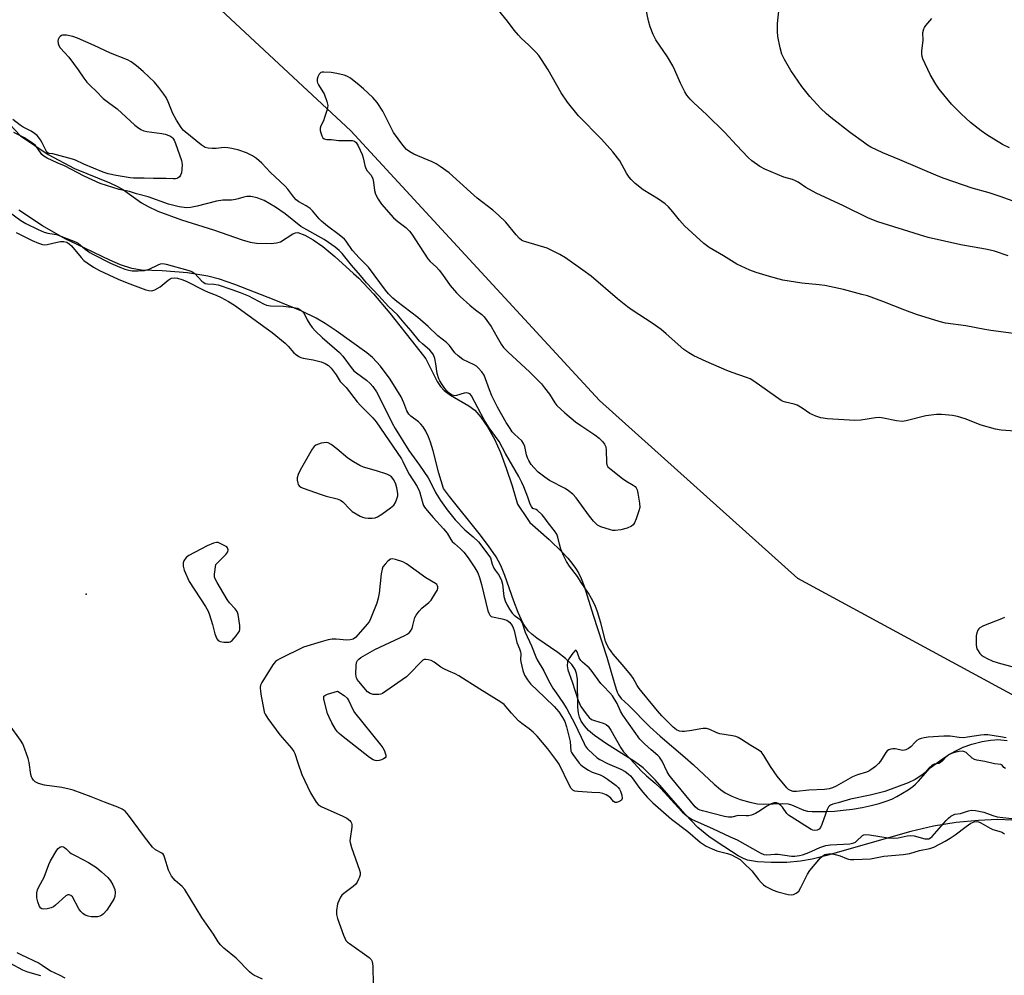
# Model space of a CAD drawing. Units: inches. Extents: x 1159771 to 1165771, y 545460 to 549460.
# Drawn here: x 1163386 to 1163731, y 547796 to 548131 of the extents above; entities that cross this region are included whole.
import ezdxf

# ---------------------------------------------------------------- set-up
doc = ezdxf.new("R2010")
doc.units = ezdxf.units.IN
doc.header["$MEASUREMENT"] = 0
for name, color, linetype in [('ELEV-Spot Elevation', 7, 'Continuous'), ('HYDRO-Stream Poly Centerlines', 142, 'Continuous'), ('HYDRO-Water Body', 4, 'Continuous'), ('NTRL-Pasture Land', 2, 'Continuous'), ('Undefined', 1, 'Continuous')]:
    doc.layers.add(name, color=color, linetype=linetype)

msp = doc.modelspace()

# ---------------------------------------------------------------- linework, layer by layer
at = {"layer": 'ELEV-Spot Elevation'}
msp.add_point((1163409.54, 547929.59, 209.1), dxfattribs=at)
at = {"layer": 'HYDRO-Stream Poly Centerlines'}
for points in [[(1163379.35, 548097.79), (1163386.55, 548090.14), (1163396.24, 548083.64), (1163405.5, 548078.65), (1163417.91, 548073.67), (1163420.6, 548072.41), (1163422.64, 548071.25), (1163428.98, 548066.63), (1163431.27, 548065.37), (1163434.74, 548063.8), (1163443.01, 548060.71), (1163454.22, 548057.23), (1163464.23, 548053.71), (1163467.03, 548052.96), (1163469.27, 548052.61), (1163474.39, 548052.48), (1163476.31, 548052.69), (1163477.65, 548053.06), (1163481.97, 548055.79), (1163482.91, 548056.17), (1163483.76, 548056.26), (1163486.22, 548055.42), (1163489.07, 548053.74), (1163492.43, 548051.34), (1163496.65, 548047.85), (1163503.21, 548041.99), (1163505.15, 548040.28), (1163510.24, 548034.85), (1163515.91, 548028.09), (1163525.21, 548016.39), (1163528.61, 548012.05), (1163532.58, 548004.15), (1163533.72, 548002.34), (1163534.94, 548000.96), (1163537.22, 547999.37), (1163543.65, 547995.6), (1163545.76, 547994.03), (1163547.85, 547991.68), (1163550.13, 547988.3), (1163552.57, 547983.89), (1163554.69, 547979.24), (1163556.74, 547973.73), (1163558.8, 547967.57), (1163560.7, 547961.18), (1163564.31, 547955.83), (1163565.04, 547954.79), (1163571.81, 547948.74), (1163576.3, 547944.39), (1163578.26, 547942.28), (1163579.75, 547940.51), (1163581.03, 547938.79), (1163582.08, 547937.12), (1163583.01, 547935.17), (1163584.04, 547932.46), (1163587.22, 547922.26), (1163591.93, 547907.61), (1163594.34, 547899.49), (1163595.23, 547896.36), (1163595.69, 547895.1), (1163596.07, 547894.35), (1163597.04, 547893.13), (1163599.53, 547890.74), (1163606.99, 547883.17), (1163610.6, 547879.91), (1163619.38, 547872.48), (1163622.35, 547869.86), (1163629.54, 547863.12), (1163631.74, 547861.29), (1163633.46, 547860.08), (1163635.81, 547858.88), (1163638.72, 547857.75), (1163642.06, 547856.76), (1163644.7, 547856.24), (1163646.96, 547856.15), (1163653.67, 547856.33), (1163655.46, 547856.19), (1163656.7, 547855.92), (1163660.98, 547853.99), (1163662.31, 547853.69), (1163663.88, 547853.55), (1163668.93, 547853.58), (1163671.69, 547853.7), (1163674.77, 547853.98), (1163678.04, 547854.41), (1163681.36, 547854.96), (1163684.61, 547855.63), (1163687.36, 547856.34), (1163689.85, 547857.12), (1163691.76, 547857.87), (1163693.55, 547858.76), (1163695.6, 547859.94), (1163697.57, 547861.18), (1163699.12, 547862.26), (1163700.1, 547863.11), (1163701.13, 547864.16), (1163705.22, 547868.84), (1163709.9, 547872.25), (1163711.98, 547873.59), (1163714.69, 547875.04), (1163716.83, 547876.05), (1163719.82, 547877.09), (1163723.41, 547878.04), (1163726.37, 547878.56), (1163727.88, 547878.69), (1163728.98, 547878.7), (1163732.18, 547878.4)], [(1163733.8, 547850.45), (1163728.88, 547850.7), (1163722.2, 547850.44), (1163714.34, 547849.65), (1163706.45, 547848.45), (1163698.47, 547846.58), (1163684.9, 547842.69), (1163668.99, 547838.1), (1163663.94, 547836.88), (1163659.77, 547836.12), (1163655.07, 547835.73), (1163649.59, 547835.66), (1163644.72, 547835.93), (1163641.25, 547836.51), (1163639.83, 547837.04), (1163637.99, 547838.01), (1163630.58, 547842.75), (1163627.69, 547844.77), (1163623.85, 547847.94), (1163619.26, 547852.69), (1163608.95, 547864.59), (1163604.73, 547868.81), (1163601.66, 547871.09), (1163591.86, 547877.2), (1163587.67, 547880.16), (1163585.59, 547881.95), (1163584.11, 547883.53), (1163582.98, 547885.15), (1163582.35, 547886.54), (1163582.01, 547888.02), (1163581.82, 547890.09), (1163581.67, 547899.88), (1163581.38, 547901.87), (1163580.93, 547903.26), (1163579.7, 547905.07), (1163577.5, 547907.14), (1163574.75, 547909.19), (1163567.45, 547914.18), (1163565.66, 547915.62), (1163564.47, 547916.81), (1163562.72, 547919.36), (1163560.88, 547923.19), (1163559.34, 547927.19), (1163556.24, 547936.17), (1163554.81, 547939.66), (1163553.15, 547942.71), (1163550.56, 547946.55), (1163547.24, 547950.89), (1163536.82, 547963.85), (1163534.8, 547966.67), (1163533.18, 547972.02), (1163531.15, 547979.79), (1163530.2, 547982.91), (1163529.49, 547984.69), (1163528.52, 547986.71), (1163527.6, 547988.26), (1163526.85, 547989.23), (1163526.04, 547989.96), (1163523.28, 547992.01), (1163522.57, 547992.68), (1163521.93, 547993.82), (1163520.9, 547996.67), (1163519.9, 547998.77), (1163516.09, 548004.9), (1163512.7, 548009.52), (1163509.85, 548012.57), (1163507.87, 548014.16), (1163497.17, 548021.88), (1163493.36, 548024.4), (1163490.2, 548026.27), (1163485.14, 548028.69), (1163475.4, 548032.77), (1163461.7, 548038.12), (1163456.34, 548039.92), (1163452.23, 548041.05), (1163445.06, 548042.15), (1163436.18, 548042.88), (1163428.93, 548043.1), (1163425.57, 548043.67), (1163421.56, 548045), (1163417.85, 548046.61), (1163406.38, 548052.06), (1163402.28, 548054.03), (1163394.29, 548058.68), (1163385.98, 548064.11)]]:
    msp.add_lwpolyline(points, dxfattribs=at)
at = {"layer": 'HYDRO-Water Body'}
for points in [[(1163379.35, 548097.79, 0), (1163386.55, 548090.14, 0), (1163396.24, 548083.64, 0), (1163405.5, 548078.65, 0), (1163417.91, 548073.67, 0), (1163420.6, 548072.41, 0), (1163422.64, 548071.25, 0), (1163428.98, 548066.63, 0), (1163431.27, 548065.37, 0), (1163434.74, 548063.8, 0), (1163443.01, 548060.71, 0), (1163454.22, 548057.23, 0), (1163464.23, 548053.71, 0), (1163467.03, 548052.96, 0), (1163469.27, 548052.61, 0), (1163474.39, 548052.48, 0), (1163476.31, 548052.69, 0), (1163477.65, 548053.06, 0), (1163481.97, 548055.79, 0), (1163482.91, 548056.17, 0), (1163483.76, 548056.26, 0), (1163486.22, 548055.42, 0), (1163489.07, 548053.74, 0), (1163492.43, 548051.34, 0), (1163496.65, 548047.85, 0), (1163503.21, 548041.99, 0), (1163505.15, 548040.28, 0), (1163510.24, 548034.85, 0), (1163515.91, 548028.09, 0), (1163525.21, 548016.39, 0), (1163528.61, 548012.05, 0), (1163532.58, 548004.15, 0), (1163533.72, 548002.34, 0), (1163534.94, 548000.96, 0), (1163537.22, 547999.37, 0), (1163543.65, 547995.6, 0), (1163545.76, 547994.03, 0), (1163547.85, 547991.68, 0), (1163550.13, 547988.3, 0), (1163552.57, 547983.89, 0), (1163554.69, 547979.24, 0), (1163556.74, 547973.73, 0), (1163558.8, 547967.57, 0), (1163560.7, 547961.18, 0), (1163564.31, 547955.83, 0), (1163565.04, 547954.79, 0), (1163571.81, 547948.74, 0), (1163576.3, 547944.39, 0), (1163578.26, 547942.28, 0), (1163579.75, 547940.51, 0), (1163581.03, 547938.79, 0), (1163582.08, 547937.12, 0), (1163583.01, 547935.17, 0), (1163584.04, 547932.46, 0), (1163587.22, 547922.26, 0), (1163591.93, 547907.61, 0), (1163594.34, 547899.49, 0), (1163595.23, 547896.36, 0), (1163595.69, 547895.1, 0), (1163596.07, 547894.35, 0), (1163597.04, 547893.13, 0), (1163599.53, 547890.74, 0), (1163606.99, 547883.17, 0), (1163610.6, 547879.91, 0), (1163619.38, 547872.48, 0), (1163622.35, 547869.86, 0), (1163629.54, 547863.12, 0), (1163631.74, 547861.29, 0), (1163633.46, 547860.08, 0), (1163635.81, 547858.88, 0), (1163638.72, 547857.75, 0), (1163642.06, 547856.76, 0), (1163644.7, 547856.24, 0), (1163646.96, 547856.15, 0), (1163653.67, 547856.33, 0), (1163655.46, 547856.19, 0), (1163656.7, 547855.92, 0), (1163660.98, 547853.99, 0), (1163662.31, 547853.69, 0), (1163663.88, 547853.55, 0), (1163668.93, 547853.58, 0), (1163671.69, 547853.7, 0), (1163674.77, 547853.98, 0), (1163678.04, 547854.41, 0), (1163681.36, 547854.96, 0), (1163684.61, 547855.63, 0), (1163687.36, 547856.34, 0), (1163689.85, 547857.12, 0), (1163691.76, 547857.87, 0), (1163693.55, 547858.76, 0), (1163695.6, 547859.94, 0), (1163697.57, 547861.18, 0), (1163699.12, 547862.26, 0), (1163700.1, 547863.11, 0), (1163701.13, 547864.16, 0), (1163705.22, 547868.84, 0), (1163709.9, 547872.25, 0), (1163711.98, 547873.59, 0), (1163714.69, 547875.04, 0), (1163716.83, 547876.05, 0), (1163719.82, 547877.09, 0), (1163723.41, 547878.04, 0), (1163726.37, 547878.56, 0), (1163727.88, 547878.69, 0), (1163728.98, 547878.7, 0), (1163732.18, 547878.4, 0)], [(1163733.8, 547850.45, 0), (1163728.88, 547850.7, 0), (1163722.2, 547850.44, 0), (1163714.34, 547849.65, 0), (1163706.45, 547848.45, 0), (1163698.47, 547846.58, 0), (1163684.9, 547842.69, 0), (1163668.99, 547838.1, 0), (1163663.94, 547836.88, 0), (1163659.77, 547836.12, 0), (1163655.07, 547835.73, 0), (1163649.59, 547835.66, 0), (1163644.72, 547835.93, 0), (1163641.25, 547836.51, 0), (1163639.83, 547837.04, 0), (1163637.99, 547838.01, 0), (1163630.58, 547842.75, 0), (1163627.69, 547844.77, 0), (1163623.85, 547847.94, 0), (1163619.26, 547852.69, 0), (1163608.95, 547864.59, 0), (1163604.73, 547868.81, 0), (1163601.66, 547871.09, 0), (1163591.86, 547877.2, 0), (1163587.67, 547880.16, 0), (1163585.59, 547881.95, 0), (1163584.11, 547883.53, 0), (1163582.98, 547885.15, 0), (1163582.35, 547886.54, 0), (1163582.01, 547888.02, 0), (1163581.82, 547890.09, 0), (1163581.67, 547899.88, 0), (1163581.38, 547901.87, 0), (1163580.93, 547903.26, 0), (1163579.7, 547905.07, 0), (1163577.5, 547907.14, 0), (1163574.75, 547909.19, 0), (1163567.45, 547914.18, 0), (1163565.66, 547915.62, 0), (1163564.47, 547916.81, 0), (1163562.72, 547919.36, 0), (1163560.88, 547923.19, 0), (1163559.34, 547927.19, 0), (1163556.24, 547936.17, 0), (1163554.81, 547939.66, 0), (1163553.15, 547942.71, 0), (1163550.56, 547946.55, 0), (1163547.24, 547950.89, 0), (1163536.82, 547963.85, 0), (1163534.8, 547966.67, 0), (1163533.18, 547972.02, 0), (1163531.15, 547979.79, 0), (1163530.2, 547982.91, 0), (1163529.49, 547984.69, 0), (1163528.52, 547986.71, 0), (1163527.6, 547988.26, 0), (1163526.85, 547989.23, 0), (1163526.04, 547989.96, 0), (1163523.28, 547992.01, 0), (1163522.57, 547992.68, 0), (1163521.93, 547993.82, 0), (1163520.9, 547996.67, 0), (1163519.9, 547998.77, 0), (1163516.09, 548004.9, 0), (1163512.7, 548009.52, 0), (1163509.85, 548012.57, 0), (1163507.87, 548014.16, 0), (1163497.17, 548021.88, 0), (1163493.36, 548024.4, 0), (1163490.2, 548026.27, 0), (1163485.14, 548028.69, 0), (1163475.4, 548032.77, 0), (1163461.7, 548038.12, 0), (1163456.34, 548039.92, 0), (1163452.23, 548041.05, 0), (1163445.06, 548042.15, 0), (1163436.18, 548042.88, 0), (1163428.93, 548043.1, 0), (1163425.57, 548043.67, 0), (1163421.56, 548045, 0), (1163417.85, 548046.61, 0), (1163406.38, 548052.06, 0), (1163402.28, 548054.03, 0), (1163394.29, 548058.68, 0), (1163385.98, 548064.11, 0)]]:
    msp.add_polyline3d(points, dxfattribs=at)
at = {"layer": 'NTRL-Pasture Land'}
msp.add_polyline3d([(1163744.77, 547888.55, 0), (1163658.91, 547935.15, 0), (1163589.44, 547997.46, 0), (1163502.27, 548091.94, 0), (1163453.51, 548137.25, 0), (1163374.59, 548176.22, 0), (1163281.48, 548219.49, 0), (1163224.79, 548260.09, 0), (1163189.17, 548313.74, 0), (1163144.61, 548406.38, 0), (1163115.15, 548497.63, 0), (1163359.98, 548577.99, 0), (1163404.78, 548591.25, 0), (1163499.68, 548463.44, 0), (1163751.15, 548567.84, 0)], dxfattribs=at)
at = {"layer": 'Undefined'}
for points, elevation in [([(1163732.57, 548048.14), (1163727.74, 548049.74), (1163726.31, 548050.15), (1163724.57, 548050.51), (1163715.94, 548052.03), (1163704.51, 548054.6), (1163701.49, 548055.44), (1163686.89, 548059.98), (1163683.65, 548061.3), (1163674.82, 548065.69), (1163665.27, 548070.09), (1163661.71, 548072.03), (1163658.95, 548073.9), (1163658.04, 548074.42), (1163657.05, 548074.8), (1163654, 548075.72), (1163647.34, 548078.44), (1163645.6, 548079.45), (1163642.76, 548081.38), (1163641.46, 548082.58), (1163637.34, 548086.89), (1163633.33, 548091.29), (1163626.84, 548097.59), (1163622.42, 548101.71), (1163621.2, 548103), (1163620.05, 548104.37), (1163619.3, 548105.58), (1163617.73, 548108.63), (1163615.83, 548113.14), (1163615.07, 548114.71), (1163613.24, 548117.77), (1163609.17, 548123.79), (1163608.26, 548125.6), (1163607.14, 548128.26), (1163606.59, 548130.39), (1163602.66, 548148.95)], 212), ([(1163734.42, 548020.94), (1163726.48, 548021.95), (1163724.44, 548022.28), (1163717.77, 548023.58), (1163710.59, 548024.49), (1163708.33, 548025.11), (1163700.46, 548027.61), (1163696.37, 548029.07), (1163688.69, 548032.17), (1163683.24, 548034.07), (1163681.33, 548034.64), (1163674.89, 548036.31), (1163668.31, 548037.74), (1163666.33, 548037.98), (1163660.27, 548038.5), (1163653.68, 548039.63), (1163649, 548040.84), (1163644.23, 548042.25), (1163642.06, 548043.1), (1163637.54, 548045.21), (1163632.86, 548048.14), (1163627.83, 548051.05), (1163626.89, 548051.69), (1163625.97, 548052.44), (1163619.16, 548058.6), (1163617.39, 548060.59), (1163615.1, 548063.58), (1163613.58, 548065.23), (1163612.37, 548066.39), (1163610.09, 548067.99), (1163604.67, 548071.26), (1163601.95, 548073.43), (1163600.46, 548074.8), (1163599.79, 548075.66), (1163598.9, 548077.05), (1163596.5, 548081.36), (1163594.13, 548084.52), (1163590.14, 548088.94), (1163582.1, 548097.2), (1163578.22, 548101.98), (1163575.98, 548105.24), (1163571.43, 548113.21), (1163569.14, 548116.85), (1163568.16, 548118.26), (1163567.18, 548119.35), (1163564.7, 548121.86), (1163561.99, 548124.33), (1163560.99, 548125.37), (1163559.47, 548127.16), (1163557.12, 548130.35), (1163553.97, 548134.2)], 210), ([(1163743.11, 548064.14), (1163729.78, 548068.94), (1163725.86, 548070.17), (1163719.95, 548071.84), (1163710.15, 548075.19), (1163707.98, 548076.01), (1163694.6, 548081.74), (1163688.62, 548084.19), (1163684.41, 548086.17), (1163683.28, 548086.86), (1163681.85, 548087.89), (1163677.36, 548091.22), (1163670.46, 548096.51), (1163668.96, 548097.8), (1163666.84, 548099.87), (1163663.03, 548103.87), (1163660.26, 548107.42), (1163656.48, 548112.98), (1163654.21, 548116.83), (1163653.27, 548118.69), (1163652.65, 548120.94), (1163651.83, 548124.97), (1163651.75, 548126.66), (1163651.78, 548129.49), (1163652.29, 548134.94)], 214), ([(1163732.99, 548085.92), (1163730.53, 548087.1), (1163725.04, 548090.51), (1163723.09, 548091.86), (1163719.34, 548094.84), (1163716.08, 548097.87), (1163712.76, 548101.26), (1163708.36, 548106.52), (1163707.2, 548108.27), (1163705.29, 548111.65), (1163702.71, 548117.17), (1163702.42, 548117.97), (1163702.27, 548118.77), (1163702.3, 548119.87), (1163702.75, 548123.52), (1163702.71, 548126.32), (1163702.98, 548127.61), (1163703.21, 548128.1), (1163703.7, 548128.8), (1163705.79, 548131.25)], 216), ([(1163736.6, 547986.6), (1163730.13, 547987.1), (1163728.12, 547987.47), (1163723.06, 547988.85), (1163717.48, 547991), (1163714.8, 547991.87), (1163713.08, 547992.2), (1163709.21, 547992.59), (1163707.45, 547992.56), (1163703.68, 547992.04), (1163696.86, 547990.37), (1163695.44, 547990.16), (1163693.5, 547990.31), (1163688.88, 547991.29), (1163687.44, 547991.52), (1163686.04, 547991.44), (1163680.93, 547990.6), (1163678.89, 547990.49), (1163669.24, 547991.07), (1163666.9, 547991.41), (1163665.23, 547991.97), (1163663.09, 547992.97), (1163660.38, 547994.8), (1163658.62, 547995.78), (1163657.55, 547996.16), (1163654.51, 547996.85), (1163653.79, 547997.1), (1163653.06, 547997.46), (1163643.43, 548004.22), (1163642.17, 548005), (1163640.85, 548005.55), (1163635.85, 548007.23), (1163633.95, 548007.97), (1163626.74, 548011.12), (1163622.42, 548013.13), (1163620.66, 548014.1), (1163619, 548015.28), (1163612.77, 548020.82), (1163610.95, 548022.3), (1163607.91, 548024.55), (1163600.88, 548029.12), (1163599.24, 548030.27), (1163595.66, 548033.07), (1163586.43, 548040.95), (1163583.59, 548043.11), (1163577.45, 548047.45), (1163575.53, 548048.58), (1163571.02, 548050.77), (1163563.62, 548052.99), (1163562.79, 548053.28), (1163562.03, 548053.66), (1163561.38, 548054.18), (1163560.21, 548055.45), (1163556.61, 548059.9), (1163554.05, 548062.38), (1163552.04, 548064.16), (1163546.6, 548068.37), (1163544.19, 548070.38), (1163536.69, 548077.21), (1163533.6, 548079.42), (1163532.13, 548080.37), (1163530.82, 548081), (1163524.39, 548083.74), (1163522.92, 548084.58), (1163521.81, 548085.4), (1163520.51, 548086.93), (1163517.26, 548091.36), (1163513.51, 548098.77), (1163511.53, 548101.82), (1163509.97, 548103.53), (1163506.79, 548106.57), (1163505.27, 548107.9), (1163502.15, 548110.37), (1163500.94, 548111.03), (1163499.91, 548111.43), (1163497.44, 548112.03), (1163495.44, 548112.34), (1163492.79, 548112.5), (1163492.25, 548112.44), (1163491.78, 548112.28), (1163491.26, 548111.75), (1163490.75, 548110.77), (1163490.5, 548109.98), (1163490.48, 548109.2), (1163490.62, 548108.7), (1163490.96, 548107.97), (1163492.52, 548105.61), (1163492.91, 548104.87), (1163493.91, 548102.18), (1163494.19, 548100.81), (1163493.97, 548099.39), (1163493.11, 548096.55), (1163492.69, 548095.44), (1163491.78, 548093.61), (1163491.54, 548092.81), (1163491.57, 548092.01), (1163491.75, 548091.2), (1163492.09, 548090.15), (1163492.47, 548089.47), (1163492.96, 548089.1), (1163493.9, 548088.9), (1163495.53, 548088.82), (1163498.02, 548088.56), (1163502.81, 548088.47), (1163503.58, 548088.29), (1163504.17, 548087.82), (1163504.89, 548086.6), (1163506.23, 548083.59), (1163506.57, 548082.49), (1163507.23, 548079.71), (1163507.6, 548078.65), (1163508.05, 548077.94), (1163509.36, 548076.4), (1163510.01, 548075.1), (1163510.29, 548073.97), (1163510.58, 548071.03), (1163510.95, 548069.73), (1163511.88, 548067.94), (1163513.02, 548066.24), (1163517.29, 548061.39), (1163518.73, 548060.13), (1163521.58, 548058.05), (1163522.8, 548056.77), (1163523.64, 548055.68), (1163524.97, 548053.73), (1163529.22, 548047.09), (1163530.14, 548046.09), (1163532.3, 548044.18), (1163533.23, 548043.14), (1163534.45, 548041.58), (1163537.12, 548037.78), (1163539.26, 548035.17), (1163540.56, 548033.89), (1163544.02, 548030.85), (1163545.94, 548029.25), (1163548.17, 548027.57), (1163549.01, 548026.75), (1163551.5, 548023.43), (1163553.5, 548019.61), (1163555, 548017.15), (1163555.83, 548015.98), (1163557.43, 548014.37), (1163564.91, 548007.55), (1163569.06, 548003.27), (1163570.19, 548001.93), (1163571.94, 547999.64), (1163573.79, 547996.63), (1163574.5, 547995.73), (1163577.26, 547993.16), (1163580.97, 547990.02), (1163582.81, 547988.66), (1163587.81, 547985.49), (1163589.3, 547984.27), (1163590.58, 547983.04), (1163591.2, 547982.18), (1163591.58, 547981.22), (1163591.7, 547980.09), (1163591.82, 547975.73), (1163591.97, 547974.92), (1163592.38, 547974.23), (1163593.45, 547973.26), (1163597.45, 547970.14), (1163598.68, 547969.32), (1163601.24, 547967.86), (1163601.92, 547967.35), (1163602.27, 547966.94), (1163602.62, 547966.18), (1163602.88, 547965.03), (1163603.43, 547961.46), (1163603.49, 547959.99), (1163603.23, 547958.85), (1163602.2, 547956.02), (1163601.64, 547954.64), (1163601.22, 547953.91), (1163600.61, 547953.41), (1163599.04, 547952.81), (1163596.82, 547952.2), (1163594.93, 547951.95), (1163594.05, 547951.97), (1163593.21, 547952.14), (1163589.92, 547953.21), (1163589.15, 547953.56), (1163588.7, 547953.86), (1163587.35, 547955.25), (1163585.93, 547957.01), (1163581.27, 547963.38), (1163580.12, 547964.65), (1163578.59, 547965.85), (1163577.42, 547966.63), (1163571.92, 547969.5), (1163570.21, 547970.61), (1163568.82, 547971.66), (1163567.97, 547972.41), (1163566.41, 547974.02), (1163565.52, 547975.08), (1163564.61, 547976.42), (1163564.15, 547977.41), (1163563.82, 547978.48), (1163563.21, 547981.38), (1163562.82, 547982.46), (1163562.14, 547983.33), (1163559.63, 547985.71), (1163558.86, 547986.53), (1163558.07, 547987.61), (1163556.7, 547989.77), (1163553.71, 547995.17), (1163551.74, 547999.09), (1163550.84, 548001.21), (1163548.96, 548006.31), (1163548.21, 548007.48), (1163546.93, 548008.94), (1163546.29, 548009.47), (1163545.54, 548009.92), (1163541.55, 548011.88), (1163539.9, 548013.05), (1163538.69, 548014.2), (1163536.8, 548016.76), (1163535.85, 548017.79), (1163532.82, 548020.14), (1163529.38, 548023.4), (1163525.71, 548026.55), (1163518.38, 548032.12), (1163516.97, 548033.31), (1163515.53, 548034.77), (1163514.41, 548036.14), (1163508.45, 548044.12), (1163505.21, 548047.39), (1163502.89, 548050), (1163500.71, 548053.21), (1163500.04, 548054.02), (1163498.23, 548055.52), (1163494.11, 548058.57), (1163492.04, 548060.29), (1163491.21, 548061.1), (1163488.84, 548063.92), (1163488.04, 548064.71), (1163486.69, 548065.66), (1163484.07, 548067.07), (1163483.12, 548067.76), (1163482.34, 548068.63), (1163480.22, 548071.44), (1163479.26, 548072.54), (1163474.18, 548077.28), (1163471.13, 548080.54), (1163469.22, 548082.22), (1163467.83, 548083.17), (1163465.8, 548084.14), (1163463.12, 548085.08), (1163460.6, 548085.69), (1163459.19, 548085.96), (1163458.06, 548086.04), (1163456.96, 548085.98), (1163455.14, 548085.73), (1163453.75, 548085.72), (1163452.36, 548085.85), (1163451.31, 548086.1), (1163450.55, 548086.52), (1163449.84, 548087.04), (1163444.26, 548091.53), (1163443.61, 548092.14), (1163442.89, 548093.02), (1163441.22, 548095.64), (1163439.95, 548097.95), (1163438.28, 548102.02), (1163437.57, 548103.55), (1163436.8, 548104.75), (1163435.06, 548107.07), (1163433.5, 548108.89), (1163429.51, 548112.67), (1163427.25, 548114.61), (1163425.36, 548116.06), (1163424.06, 548116.74), (1163418.16, 548119.12), (1163412.36, 548121.8), (1163406.53, 548124.31), (1163404.91, 548124.88), (1163402.64, 548125.37), (1163401.34, 548125.42), (1163400.9, 548125.29), (1163400.51, 548124.98), (1163400.18, 548124.56), (1163399.82, 548123.83), (1163399.71, 548123.3), (1163399.76, 548122.48), (1163400.06, 548121.73), (1163400.52, 548121.02), (1163403.53, 548117.69), (1163406.79, 548113.3), (1163408.78, 548110.33), (1163409.87, 548108.96), (1163411.06, 548107.64), (1163413.03, 548105.82), (1163415.49, 548103.27), (1163417.36, 548101.78), (1163420.4, 548099.58), (1163426.66, 548093.89), (1163427.58, 548093.16), (1163428.79, 548092.38), (1163429.81, 548091.89), (1163430.87, 548091.61), (1163436.08, 548090.96), (1163437.23, 548090.75), (1163438.88, 548090.14), (1163439.61, 548089.69), (1163440, 548089.29), (1163440.46, 548088.58), (1163440.91, 548087.49), (1163442.94, 548081.54), (1163443.26, 548080.11), (1163443.14, 548078.38), (1163442.92, 548077.23), (1163442.68, 548076.42), (1163442.27, 548075.76), (1163441.86, 548075.45), (1163441.38, 548075.22), (1163440.88, 548075.09), (1163440.09, 548075.05), (1163437.62, 548075.19), (1163433.21, 548075.22), (1163429.87, 548075.36), (1163426.17, 548075.33), (1163424.94, 548075.45), (1163420.04, 548076.21), (1163417.26, 548076.85), (1163415.54, 548077.37), (1163408.72, 548080.23), (1163405.85, 548081.61), (1163404.81, 548082.01), (1163399.17, 548083.54), (1163397.96, 548083.8), (1163396.63, 548083.94), (1163396.24, 548084.08), (1163395.83, 548084.42), (1163395.53, 548084.85), (1163394.19, 548087.71), (1163393.61, 548088.73), (1163392.93, 548089.68), (1163392.36, 548090.29), (1163391.48, 548090.99), (1163390.29, 548091.79), (1163387.5, 548093.23), (1163386.51, 548093.84), (1163383.9, 548095.82)], 208), ([(1163731.82, 547879.32), (1163729.83, 547879.7), (1163725.49, 547880.36), (1163724.12, 547880.41), (1163722.96, 547880.32), (1163718.35, 547879.54), (1163716.99, 547879.39), (1163715.4, 547879.45), (1163712.27, 547879.9), (1163709.99, 547879.97), (1163704.52, 547879.53), (1163703.11, 547879.34), (1163702.1, 547879.11), (1163701.38, 547878.85), (1163700.53, 547878.35), (1163699.97, 547877.84), (1163698.51, 547876.2), (1163697.63, 547875.57), (1163696.69, 547875.1), (1163696.19, 547874.96), (1163695.64, 547874.94), (1163693.03, 547875.43), (1163692.17, 547875.51), (1163691.41, 547875.42), (1163690.71, 547875.15), (1163690.19, 547874.75), (1163689.74, 547874.23), (1163687.82, 547871.22), (1163687.12, 547870.29), (1163686.05, 547869.34), (1163684.42, 547868.14), (1163683.7, 547867.69), (1163682.91, 547867.32), (1163679.8, 547866.34), (1163678.07, 547865.66), (1163672.34, 547862.46), (1163671.01, 547861.82), (1163669.91, 547861.49), (1163668.2, 547861.25), (1163662.77, 547860.97), (1163658.44, 547860.57), (1163657.29, 547860.58), (1163656.27, 547860.87), (1163655.62, 547861.28), (1163655, 547861.87), (1163651.65, 547865.93), (1163649.28, 547869.34), (1163646.97, 547873.19), (1163646.12, 547874.31), (1163645.36, 547874.92), (1163642.46, 547876.6), (1163639.2, 547878.72), (1163637.94, 547879.44), (1163637.16, 547879.78), (1163636.02, 547880.05), (1163631.55, 547880.72), (1163630.51, 547881.07), (1163628.01, 547882.28), (1163626.92, 547882.56), (1163625.75, 547882.61), (1163624.89, 547882.54), (1163621.8, 547881.94), (1163619.18, 547881.54), (1163618.32, 547881.51), (1163617.39, 547881.68), (1163616.41, 547882.18), (1163615.26, 547883.11), (1163611.21, 547887.09), (1163609.71, 547888.75), (1163603.34, 547896.58), (1163602.64, 547897.63), (1163601.19, 547900.22), (1163600.35, 547901.42), (1163597.4, 547905.06), (1163594.23, 547908.61), (1163593.34, 547909.75), (1163592.69, 547910.73), (1163592, 547912.05), (1163591.55, 547913.15), (1163589.88, 547919.66), (1163588.74, 547923.41), (1163587.88, 547925.63), (1163586.58, 547928.18), (1163585.56, 547929.95), (1163582.97, 547933.7), (1163581.66, 547935.87), (1163578.88, 547939.42), (1163577.82, 547941.12), (1163576.92, 547942.97), (1163575.9, 547945.44), (1163575.39, 547947.13), (1163574.82, 547949.55), (1163574.4, 547950.69), (1163573.61, 547951.88), (1163571.44, 547954.62), (1163570.26, 547956.25), (1163569.3, 547957.37), (1163567.64, 547958.96), (1163567.19, 547959.25), (1163566.09, 547959.7), (1163565.53, 547960.32), (1163565.15, 547961.15), (1163564.3, 547963.63), (1163562.88, 547967.19), (1163562.15, 547968.8), (1163561.1, 547970.86), (1163556.49, 547978.86), (1163554.29, 547983.14), (1163550.78, 547987.89), (1163549.06, 547990.64), (1163544.59, 547999.05), (1163544.17, 547999.56), (1163543.82, 547999.85), (1163543.38, 548000.07), (1163542.91, 548000.14), (1163541.96, 547999.98), (1163539.28, 547999.18), (1163538.75, 547999.12), (1163538.24, 547999.18), (1163537.76, 547999.35), (1163537.08, 547999.75), (1163535.89, 548000.82), (1163535.19, 548001.7), (1163534.24, 548003.12), (1163533.49, 548004.33), (1163533.13, 548005.09), (1163532.58, 548006.95), (1163532.11, 548010.26), (1163531.73, 548012.12), (1163531.22, 548013.44), (1163530.66, 548014.3), (1163529.92, 548015.1), (1163527.45, 548017.26), (1163526.38, 548018.3), (1163523.41, 548021.91), (1163520.92, 548024.67), (1163518.59, 548027.47), (1163515.44, 548030.33), (1163512.07, 548034.12), (1163507.84, 548038.65), (1163505.69, 548041.24), (1163502.5, 548044.84), (1163499.22, 548048.96), (1163498.26, 548049.94), (1163496.78, 548051.15), (1163494.52, 548052.8), (1163492.96, 548053.82), (1163484.75, 548058.4), (1163479.28, 548062.8), (1163475.93, 548065.15), (1163471.88, 548067.46), (1163470.7, 548067.99), (1163469.47, 548068.43), (1163467.29, 548068.91), (1163465.88, 548068.95), (1163464.78, 548068.7), (1163462.81, 548068.04), (1163461.95, 548067.83), (1163460.47, 548067.67), (1163457.5, 548067.58), (1163455.25, 548067.3), (1163448.51, 548065.56), (1163446.17, 548065.09), (1163444.72, 548064.97), (1163442.14, 548065.34), (1163439.8, 548065.84), (1163438.47, 548066.21), (1163431.28, 548068.82), (1163427.22, 548069.86), (1163424.78, 548070.64), (1163421.09, 548071.32), (1163414.47, 548073.5), (1163408.83, 548076), (1163402.02, 548079.7), (1163399.4, 548080.74), (1163395.91, 548082.31), (1163394.73, 548083.01), (1163394.04, 548083.63), (1163393.53, 548084.28), (1163392.23, 548086.3), (1163391.79, 548086.79), (1163391.14, 548087.33), (1163388.01, 548089.43), (1163386.84, 548090.06), (1163384.2, 548091.27)], 206), ([(1163382.72, 548063.42), (1163386.65, 548060.49), (1163388.39, 548059.39), (1163392.76, 548057.3), (1163394.88, 548056.38), (1163396.12, 548056.04), (1163398.39, 548055.72), (1163399.17, 548055.54), (1163405.83, 548053.08), (1163406.78, 548052.54), (1163409.22, 548050.51), (1163410.84, 548049.34), (1163411.94, 548048.66), (1163418.16, 548045.51), (1163421.41, 548044.11), (1163423.08, 548043.49), (1163424.51, 548043.1), (1163425.73, 548042.91), (1163427.74, 548042.89), (1163430.02, 548043.01), (1163430.85, 548043.18), (1163431.65, 548043.46), (1163434.78, 548044.97), (1163435.58, 548045.28), (1163436.47, 548045.41), (1163437.6, 548045.24), (1163445.22, 548043.12), (1163446.6, 548042.64), (1163447.61, 548041.96), (1163450.15, 548039.27), (1163450.78, 548038.74), (1163451.29, 548038.46), (1163452.05, 548038.28), (1163454.33, 548038.15), (1163455.79, 548037.92), (1163460.66, 548036.36), (1163463.52, 548035.29), (1163466.41, 548034.08), (1163471.69, 548031.34), (1163472.74, 548030.87), (1163474.15, 548030.61), (1163478.72, 548030.47), (1163482.18, 548030.07), (1163483.59, 548029.77), (1163484.1, 548029.55), (1163484.77, 548029.11), (1163485.39, 548028.58), (1163485.92, 548027.96), (1163487.04, 548025.74), (1163487.96, 548024.2), (1163488.79, 548023.03), (1163489.89, 548021.73), (1163492.2, 548019.52), (1163498.36, 548014.33), (1163499.49, 548012.99), (1163502.36, 548009.05), (1163503.39, 548007.89), (1163504.33, 548007.11), (1163507.77, 548004.61), (1163509.07, 548003.45), (1163509.99, 548002.41), (1163511.23, 548000.46), (1163513.62, 547995.99), (1163516.72, 547989.55), (1163517.79, 547987.62), (1163522.6, 547979.9), (1163526.3, 547974.83), (1163529.33, 547970.39), (1163530.17, 547968.91), (1163531.93, 547965.26), (1163533.67, 547962.45), (1163536.01, 547959.17), (1163538.89, 547955.66), (1163542.18, 547952.21), (1163545.1, 547949.69), (1163546.97, 547947.93), (1163551.01, 547942.76), (1163551.22, 547942.33), (1163551.84, 547940.13), (1163552.42, 547938.76), (1163552.88, 547938.01), (1163554.29, 547936.15), (1163555.09, 547934.46), (1163555.44, 547933.12), (1163555.93, 547928.84), (1163556.37, 547927.32), (1163557.05, 547925.85), (1163557.85, 547924.41), (1163558.81, 547923.05), (1163559.54, 547922.33), (1163561.29, 547921.06), (1163561.66, 547920.69), (1163562.1, 547920.03), (1163562.41, 547919.29), (1163563.31, 547916.34), (1163565.64, 547911.58), (1163567.06, 547907.7), (1163567.52, 547906.65), (1163569.88, 547902.83), (1163571.53, 547899.42), (1163573.1, 547896.73), (1163574.18, 547895.04), (1163576.57, 547891.68), (1163577.92, 547889.45), (1163580.76, 547884.28), (1163583.99, 547877.34), (1163584.42, 547876.59), (1163585.11, 547875.62), (1163585.71, 547874.96), (1163586.8, 547873.94), (1163588.6, 547872.39), (1163589.56, 547871.7), (1163592.16, 547870.32), (1163596.84, 547868.38), (1163598.34, 547867.56), (1163599.48, 547866.76), (1163600.3, 547866.01), (1163600.85, 547865.37), (1163603.13, 547862.09), (1163604.53, 547860.3), (1163606.07, 547858.58), (1163608.08, 547856.52), (1163614.63, 547850.82), (1163620.38, 547846.48), (1163624.7, 547842.82), (1163626.78, 547841.45), (1163628.91, 547840.42), (1163630.56, 547839.78), (1163634.27, 547838.81), (1163635.63, 547838.37), (1163637.2, 547837.6), (1163638.68, 547836.68), (1163640, 547835.5), (1163642.71, 547832.75), (1163645.06, 547829.75), (1163646.05, 547828.64), (1163646.91, 547827.83), (1163647.62, 547827.33), (1163650.2, 547826.02), (1163651.83, 547825.41), (1163655.5, 547824.46), (1163656.58, 547824.35), (1163657.31, 547824.44), (1163658.34, 547824.91), (1163659.19, 547825.66), (1163659.94, 547826.91), (1163662.32, 547831.6), (1163663.07, 547832.83), (1163666.78, 547837.28), (1163667.64, 547838.04), (1163668.36, 547838.43), (1163668.9, 547838.59), (1163669.74, 547838.69), (1163670.88, 547838.66), (1163672.01, 547838.52), (1163673.67, 547838.06), (1163675.89, 547837.09), (1163676.59, 547836.86), (1163677.36, 547836.72), (1163678.52, 547836.69), (1163684.38, 547836.98), (1163689.05, 547837.85), (1163695.81, 547838.51), (1163698.14, 547838.84), (1163701.48, 547839.83), (1163705.14, 547840.6), (1163706.5, 547841.1), (1163710.45, 547843.2), (1163712.25, 547844.25), (1163713.98, 547845.41), (1163717.84, 547848.3), (1163719.49, 547849.41), (1163720.64, 547849.94), (1163721.52, 547850.05), (1163722.19, 547849.92), (1163722.96, 547849.6), (1163726.21, 547847.75), (1163727.23, 547847.24), (1163730.1, 547846.45), (1163730.61, 547846.22), (1163731.33, 547845.75)], 206), ([(1163385.06, 548056.3), (1163390.67, 548053.44), (1163392.88, 548052.53), (1163394.26, 548052.11), (1163395.04, 548052), (1163395.96, 548052.05), (1163399.45, 548052.93), (1163400.62, 548053.13), (1163401.76, 548053.14), (1163402.8, 548052.86), (1163403.68, 548052.35), (1163404.46, 548051.66), (1163407.8, 548047.56), (1163408.78, 548046.48), (1163409.88, 548045.62), (1163412.18, 548044.2), (1163414.31, 548043.03), (1163420.81, 548039.95), (1163423.91, 548038.65), (1163430.49, 548036.2), (1163431.56, 548035.97), (1163432.36, 548035.89), (1163432.88, 548035.93), (1163433.69, 548036.2), (1163435.48, 548037.25), (1163438.33, 548039.62), (1163439.02, 548040.07), (1163439.51, 548040.26), (1163440.58, 548040.37), (1163441.61, 548040.25), (1163443.09, 548039.85), (1163444.59, 548039.31), (1163450.75, 548036.05), (1163452.27, 548035.4), (1163455.16, 548034.33), (1163456.93, 548033.51), (1163459.43, 548032.19), (1163461.52, 548030.9), (1163472.69, 548022.84), (1163474.72, 548021.3), (1163479.3, 548017.54), (1163480.31, 548016.52), (1163482.27, 548014.2), (1163482.9, 548013.68), (1163484.05, 548012.92), (1163484.77, 548012.53), (1163485.55, 548012.24), (1163489.06, 548011.71), (1163491.95, 548011.02), (1163493.32, 548010.47), (1163494.47, 548009.7), (1163495.43, 548008.81), (1163496.15, 548007.9), (1163497.12, 548006.44), (1163498.52, 548004.09), (1163500.62, 548001.99), (1163504.48, 547997), (1163505.66, 547995.72), (1163509.98, 547991.39), (1163511.17, 547989.96), (1163520, 547977.09), (1163520.54, 547976.12), (1163521.91, 547973.19), (1163522.76, 547971.64), (1163525.52, 547967.38), (1163526.34, 547965.62), (1163527.51, 547961.4), (1163527.79, 547960.67), (1163528.12, 547960.07), (1163529, 547958.92), (1163531.1, 547956.5), (1163534.8, 547952.58), (1163535.99, 547950.98), (1163537.33, 547948.78), (1163537.84, 547948.11), (1163538.61, 547947.34), (1163540.73, 547945.54), (1163541.88, 547944.34), (1163543.37, 547942.38), (1163545.75, 547938.83), (1163546.78, 547937.08), (1163547.38, 547935.52), (1163548.09, 547932.99), (1163550.33, 547923.81), (1163550.59, 547922.99), (1163550.96, 547922.31), (1163551.44, 547921.88), (1163551.91, 547921.67), (1163555.29, 547921.06), (1163556.96, 547920.53), (1163557.83, 547919.87), (1163558.79, 547918.71), (1163559.18, 547917.9), (1163559.53, 547916.88), (1163560.46, 547912.75), (1163561.4, 547910.47), (1163561.71, 547909.49), (1163561.82, 547908.75), (1163561.74, 547906.81), (1163561.85, 547905.98), (1163562.56, 547902.91), (1163563.12, 547901.3), (1163564.16, 547899.59), (1163565.21, 547898.23), (1163570.29, 547893.48), (1163573.57, 547890.26), (1163575.13, 547888.49), (1163576.48, 547886.47), (1163577.25, 547885), (1163577.86, 547883.18), (1163579.1, 547878.03), (1163579.4, 547874.66), (1163579.59, 547874.16), (1163580.02, 547873.45), (1163582.3, 547870.49), (1163582.89, 547869.87), (1163583.58, 547869.33), (1163585.57, 547868.06), (1163586.85, 547867.34), (1163589.62, 547866.38), (1163590.84, 547865.82), (1163592.26, 547864.85), (1163595.25, 547862.61), (1163596, 547861.9), (1163596.41, 547861.38), (1163596.79, 547860.61), (1163597.24, 547859.23), (1163597.36, 547858.1), (1163597.13, 547857.56), (1163596.77, 547857.25), (1163596.08, 547856.9), (1163595.35, 547856.69), (1163594.88, 547856.7), (1163594.3, 547857.02), (1163593.35, 547858.17), (1163592.69, 547858.75), (1163591.69, 547859.4), (1163590.62, 547859.88), (1163589.56, 547860.04), (1163586.75, 547860.14), (1163581.81, 547860.5), (1163580.71, 547860.71), (1163580.05, 547861.04), (1163579.51, 547861.61), (1163578.92, 547862.59), (1163575.22, 547870.11), (1163574.09, 547871.79), (1163571.33, 547875.52), (1163567.52, 547879.9), (1163566.12, 547881.36), (1163564.81, 547882.48), (1163562.16, 547884.33), (1163561.03, 547885.27), (1163558.63, 547887.93), (1163556.06, 547891.01), (1163554.88, 547891.88), (1163547.53, 547896.35), (1163540.17, 547901.08), (1163538.9, 547901.75), (1163536.59, 547902.64), (1163534.86, 547903.47), (1163533.87, 547904.08), (1163531.46, 547905.82), (1163530.43, 547906.37), (1163529.35, 547906.69), (1163528.54, 547906.78), (1163528.04, 547906.72), (1163527.57, 547906.49), (1163526.71, 547905.76), (1163523.03, 547901.93), (1163521.74, 547900.74), (1163514.6, 547895.62), (1163513.37, 547894.85), (1163512.86, 547894.63), (1163512.05, 547894.48), (1163510.09, 547894.53), (1163509.05, 547894.81), (1163508.16, 547895.5), (1163505.04, 547899.11), (1163504.54, 547899.82), (1163504.29, 547900.32), (1163504.16, 547900.86), (1163504.09, 547901.71), (1163504.13, 547904.65), (1163504.28, 547905.77), (1163504.59, 547906.42), (1163505.05, 547906.94), (1163505.75, 547907.46), (1163510.72, 547910.25), (1163521.22, 547915.16), (1163521.99, 547915.59), (1163522.69, 547916.11), (1163523.24, 547916.73), (1163523.76, 547917.68), (1163524.07, 547918.68), (1163524.59, 547921.03), (1163524.77, 547921.51), (1163525.19, 547922.26), (1163526.25, 547923.65), (1163527.21, 547924.76), (1163529.6, 547926.73), (1163530.4, 547927.52), (1163532.12, 547930.21), (1163532.52, 547930.97), (1163532.79, 547931.72), (1163532.79, 547932.19), (1163532.65, 547932.61), (1163532.4, 547932.99), (1163532.01, 547933.35), (1163528.59, 547935.42), (1163521.84, 547940.32), (1163520.54, 547940.94), (1163518, 547941.77), (1163516.9, 547941.98), (1163516.15, 547941.85), (1163515.28, 547941.19), (1163514.27, 547940.11), (1163513.56, 547939.17), (1163513.23, 547938.44), (1163512.89, 547936.8), (1163512.17, 547929.96), (1163511.89, 547928.2), (1163511.35, 547926.53), (1163509.24, 547921.02), (1163508.85, 547920.24), (1163508.17, 547919.31), (1163503.96, 547914.49), (1163503.08, 547913.86), (1163502.09, 547913.6), (1163500.95, 547913.59), (1163497.19, 547913.83), (1163495.75, 547913.85), (1163494.35, 547913.64), (1163491.86, 547912.99), (1163485.67, 547911.1), (1163477.41, 547907), (1163476.63, 547906.56), (1163475.93, 547906.06), (1163475.03, 547904.95), (1163471.1, 547898.77), (1163470.65, 547897.74), (1163470.55, 547896.95), (1163470.62, 547895.59), (1163470.88, 547893.9), (1163471.79, 547889.17), (1163471.99, 547888.37), (1163472.3, 547887.61), (1163473.25, 547886.13), (1163477.45, 547880.4), (1163481.48, 547875.74), (1163482.36, 547874.59), (1163482.72, 547873.83), (1163483.69, 547870.55), (1163485.17, 547866.5), (1163488.22, 547860.11), (1163490.16, 547856.81), (1163490.89, 547855.94), (1163491.86, 547855.32), (1163499.51, 547851.93), (1163500.85, 547851.26), (1163501.95, 547850.37), (1163502.3, 547849.94), (1163502.55, 547849.48), (1163502.66, 547848.95), (1163502.65, 547848.11), (1163502.04, 547844.07), (1163501.98, 547843.22), (1163502.04, 547842.65), (1163502.53, 547840.94), (1163505.38, 547833.03), (1163505.59, 547832.19), (1163505.6, 547831.36), (1163505.37, 547830.58), (1163505.02, 547829.8), (1163504.49, 547828.8), (1163504.01, 547828.1), (1163503.15, 547827.31), (1163499.8, 547824.84), (1163499.18, 547824.23), (1163498.69, 547823.55), (1163498.05, 547822.28), (1163497.67, 547821.2), (1163497.33, 547818.91), (1163497.31, 547817.48), (1163497.66, 547816.07), (1163499.74, 547810.22), (1163500.17, 547809.14), (1163500.6, 547808.4), (1163501.18, 547807.8), (1163501.86, 547807.27), (1163508.67, 547802.45), (1163509.42, 547801.7), (1163509.77, 547801.02), (1163509.94, 547800.19), (1163509.99, 547799.32), (1163510.08, 547792.83)], 208), ([(1163731.29, 547921.44), (1163730.2, 547921.06), (1163723.95, 547918.52), (1163722.68, 547917.86), (1163722.28, 547917.51), (1163721.97, 547917.09), (1163721.53, 547916.14), (1163721.37, 547915.03), (1163721.34, 547913.31), (1163721.37, 547911.88), (1163721.47, 547911.05), (1163721.64, 547910.53), (1163722.03, 547909.79), (1163722.68, 547908.87), (1163723.27, 547908.27), (1163723.94, 547907.8), (1163725.19, 547907.15), (1163727.24, 547906.23), (1163729.92, 547905.34), (1163733.81, 547904.32)], 206), ([(1163731.65, 547868.64), (1163731.05, 547868.92), (1163730.46, 547869.79), (1163729.98, 547870.03), (1163727.72, 547870.27), (1163724.39, 547870.99), (1163721.64, 547871.49), (1163720.78, 547871.72), (1163719.9, 547872.22), (1163717.81, 547874.22), (1163717.32, 547874.47), (1163716.52, 547874.63), (1163715.41, 547874.55), (1163713.79, 547874.2), (1163712.76, 547873.85), (1163711.8, 547873.36), (1163710.71, 547872.55), (1163709.53, 547871.24), (1163708.91, 547870.67), (1163708.32, 547870.38), (1163706.69, 547870.07), (1163705.97, 547869.72), (1163704.91, 547868.8), (1163703.45, 547867.19), (1163702.36, 547866.29), (1163699.93, 547864.76), (1163697.52, 547863.56), (1163689.39, 547860.57), (1163684.19, 547859.27), (1163677.34, 547857.82), (1163672.95, 547856.55), (1163671.14, 547856.1), (1163670.38, 547855.8), (1163669.96, 547855.51), (1163669.63, 547855.13), (1163669.11, 547854.19), (1163667.29, 547848.95), (1163666.85, 547847.91), (1163666.39, 547847.3), (1163665.7, 547846.99), (1163664.64, 547846.91), (1163664.1, 547847.03), (1163663.58, 547847.25), (1163656.49, 547851.64), (1163655.63, 547852.27), (1163655.07, 547852.82), (1163653.45, 547855.05), (1163652.88, 547855.67), (1163652.03, 547856.3), (1163651.35, 547856.6), (1163650.61, 547856.59), (1163649.57, 547856.22), (1163648.03, 547855.42), (1163645.77, 547853.9), (1163644, 547852.89), (1163642.68, 547852.3), (1163641.64, 547852.07), (1163640.83, 547852.03), (1163638.03, 547852.16), (1163635.72, 547851.61), (1163634.62, 547851.57), (1163633.19, 547851.84), (1163625.47, 547853.77), (1163624.63, 547854.03), (1163623.89, 547854.36), (1163622.88, 547855.2), (1163614.72, 547865.06), (1163613.85, 547866.24), (1163613.09, 547867.44), (1163611.35, 547871.13), (1163610.93, 547871.87), (1163610.45, 547872.52), (1163609.86, 547873.1), (1163607.47, 547875.1), (1163605.14, 547877.19), (1163603.55, 547878.84), (1163597.53, 547887.31), (1163596.76, 547888.7), (1163595.64, 547891.33), (1163593.95, 547894.02), (1163593.04, 547895.14), (1163590.75, 547897.39), (1163589.83, 547898.4), (1163586.49, 547902.98), (1163585.75, 547903.89), (1163585.14, 547904.48), (1163583.4, 547905.87), (1163582.83, 547906.46), (1163582.27, 547907.4), (1163581.55, 547909.45), (1163581.26, 547909.94), (1163581.14, 547910), (1163580.86, 547909.89), (1163580.03, 547908.93), (1163578.67, 547906.96), (1163578.22, 547905.91), (1163578.1, 547904.53), (1163578.31, 547903.12), (1163579.84, 547898.93), (1163581.9, 547892.4), (1163582.34, 547891.31), (1163582.9, 547890.3), (1163584.69, 547887.75), (1163585.74, 547886.46), (1163586.59, 547885.8), (1163587.65, 547885.4), (1163590.73, 547884.53), (1163591.75, 547884), (1163592.41, 547883.45), (1163593.39, 547882.02), (1163596.83, 547875.87), (1163597.85, 547874.44), (1163600.27, 547871.9), (1163603.98, 547867.79), (1163605.91, 547866.03), (1163608.86, 547863.51), (1163610.84, 547861.64), (1163616.91, 547854.91), (1163618.36, 547853.42), (1163620.11, 547851.85), (1163621.91, 547850.7), (1163629, 547847.58), (1163635.14, 547844.7), (1163637.62, 547843.63), (1163645.74, 547839.1), (1163646.99, 547838.48), (1163647.97, 547838.37), (1163650.79, 547838.62), (1163651.94, 547838.63), (1163656.69, 547837.86), (1163657.79, 547837.9), (1163659.45, 547838.13), (1163660.55, 547838.41), (1163662.19, 547838.99), (1163663.81, 547839.64), (1163666.54, 547840.95), (1163668.68, 547841.6), (1163670.3, 547841.88), (1163677.08, 547842.27), (1163678.52, 547842.54), (1163679.03, 547842.79), (1163679.48, 547843.13), (1163681.54, 547845.13), (1163682, 547845.38), (1163682.53, 547845.48), (1163683.96, 547845.37), (1163690.47, 547844.37), (1163692.55, 547844.19), (1163693.99, 547844.26), (1163697.13, 547845.04), (1163698.48, 547845.16), (1163699.62, 547844.96), (1163703.34, 547844.01), (1163704.13, 547843.94), (1163704.76, 547844.01), (1163705.32, 547844.26), (1163705.91, 547844.75), (1163710.83, 547850.41), (1163711.66, 547851.26), (1163712.48, 547851.92), (1163713.16, 547852.31), (1163713.89, 547852.58), (1163715.82, 547852.88), (1163718.65, 547853.76), (1163719.66, 547853.96), (1163721.06, 547853.86), (1163724.03, 547853.28), (1163725.02, 547852.99), (1163727.23, 547852.08), (1163728.75, 547851.7), (1163730.65, 547851.4), (1163733.87, 547851.13)], 204), ([(1163471.36, 547794.84), (1163468.33, 547796.28), (1163467.64, 547796.72), (1163466.78, 547797.44), (1163462.17, 547802.12), (1163457.82, 547805.65), (1163456.62, 547806.86), (1163455.85, 547807.93), (1163454.22, 547810.55), (1163450.06, 547816.38), (1163444.13, 547826.26), (1163443.2, 547827.29), (1163440.71, 547829.36), (1163439.49, 547830.89), (1163438.97, 547831.82), (1163438.43, 547833.05), (1163437.19, 547837.24), (1163436.75, 547838.25), (1163436.5, 547838.57), (1163436.07, 547838.9), (1163433.82, 547840.11), (1163432.84, 547841.05), (1163430.05, 547844.61), (1163424.44, 547852.3), (1163423.29, 547853.6), (1163422.18, 547854.41), (1163420.73, 547855.09), (1163416.04, 547856.76), (1163411.38, 547858.68), (1163405, 547861), (1163403.61, 547861.38), (1163401.1, 547861.91), (1163394.94, 547862.73), (1163392.94, 547863.29), (1163392.15, 547863.64), (1163391.69, 547863.95), (1163391.13, 547864.51), (1163390.67, 547865.17), (1163390.44, 547865.68), (1163390.22, 547866.52), (1163389.57, 547870.64), (1163389.25, 547872.08), (1163388.11, 547875.36), (1163387.36, 547877.24), (1163386.62, 547878.48), (1163382.72, 547883.94)], 208), ([(1163385.3, 547804.2), (1163386.72, 547803.45), (1163393.08, 547800.4), (1163394.22, 547799.71), (1163397.07, 547797.76), (1163400.07, 547796.39), (1163402.15, 547795.26)], 208), ([(1163382.98, 547800.41), (1163387.26, 547798.1), (1163389.08, 547797.4), (1163393.59, 547796.07)], 210)]:
    msp.add_lwpolyline(points, dxfattribs=dict(at, elevation=elevation))
at = {"layer": 'Undefined', "elevation": 208}
for points in [[(1163493.6, 547982.78), (1163492.79, 547982.69), (1163491.96, 547982.49), (1163490.09, 547981.85), (1163489.43, 547981.38), (1163488.75, 547980.47), (1163484.54, 547973.08), (1163483.79, 547971.5), (1163483.51, 547970.4), (1163483.47, 547969.57), (1163483.68, 547968.5), (1163483.88, 547968.02), (1163484.16, 547967.6), (1163484.8, 547967.13), (1163485.59, 547966.79), (1163491.95, 547964.54), (1163493.62, 547964.02), (1163497.56, 547963), (1163498.63, 547962.61), (1163499.53, 547961.96), (1163501.89, 547959.4), (1163502.76, 547958.64), (1163505.62, 547957), (1163506.42, 547956.62), (1163507.25, 547956.33), (1163508.34, 547956.23), (1163509.74, 547956.28), (1163510.84, 547956.42), (1163511.63, 547956.68), (1163513.1, 547957.61), (1163516.19, 547959.9), (1163517.3, 547960.85), (1163517.92, 547961.76), (1163518.46, 547963.05), (1163518.73, 547964.12), (1163518.74, 547964.93), (1163518.45, 547966.85), (1163518.06, 547968.18), (1163517.36, 547969.67), (1163516.53, 547970.71), (1163515.89, 547971.19), (1163514.85, 547971.65), (1163511.23, 547972.81), (1163506.78, 547974.1), (1163505.46, 547974.65), (1163503.21, 547975.99), (1163501.27, 547977.26), (1163497.39, 547980.59), (1163495.36, 547982.06), (1163494.36, 547982.62)], [(1163455.25, 547947.77), (1163454.16, 547947.55), (1163451.98, 547946.62), (1163445.52, 547943.24), (1163444.64, 547942.49), (1163443.78, 547941.37), (1163443.54, 547940.6), (1163443.52, 547939.49), (1163443.91, 547938.1), (1163445.72, 547934.07), (1163451.4, 547925.29), (1163452.3, 547923.75), (1163452.82, 547922.4), (1163453.87, 547919.04), (1163454.61, 547915.79), (1163455.35, 547914.02), (1163455.82, 547913.42), (1163456.47, 547913.07), (1163457.86, 547912.85), (1163459.55, 547912.86), (1163460.06, 547913), (1163460.74, 547913.47), (1163462.12, 547915.03), (1163463, 547916.22), (1163463.27, 547916.72), (1163463.42, 547917.25), (1163463.37, 547918.67), (1163462.77, 547922.48), (1163462.43, 547923.57), (1163461.79, 547924.5), (1163459.81, 547926.66), (1163458.98, 547927.76), (1163455.48, 547933.7), (1163454.71, 547935.29), (1163454.59, 547935.83), (1163454.57, 547936.66), (1163455, 547940.08), (1163458.56, 547943.56), (1163459.16, 547944.46), (1163459.29, 547945.16), (1163459.13, 547945.82), (1163458.81, 547946.19), (1163458.37, 547946.5), (1163456.58, 547947.41), (1163455.78, 547947.69)], [(1163511.41, 547871.33), (1163510.86, 547871.4), (1163510.07, 547871.65), (1163508.83, 547872.41), (1163499.05, 547880.1), (1163498.16, 547880.86), (1163497.57, 547881.49), (1163496.95, 547882.4), (1163495.69, 547884.58), (1163494.68, 547886.57), (1163494.13, 547887.86), (1163492.8, 547892.93), (1163492.78, 547893.67), (1163492.85, 547893.88), (1163493.15, 547894.2), (1163494.12, 547894.66), (1163497.57, 547895.7), (1163499.93, 547894.12), (1163500.97, 547893.2), (1163501.55, 547892.26), (1163502.88, 547889.44), (1163503.62, 547888.21), (1163512.78, 547876.81), (1163513.45, 547875.86), (1163514.05, 547874.83), (1163514.37, 547874.02), (1163514.53, 547873.22), (1163514.51, 547872.74), (1163514.31, 547872.36), (1163513.73, 547871.97), (1163513, 547871.66), (1163512.21, 547871.43)], [(1163412.76, 547816.65), (1163411.36, 547816.69), (1163410.28, 547816.89), (1163409.25, 547817.25), (1163408.36, 547817.79), (1163407.7, 547818.5), (1163407.05, 547819.48), (1163404.78, 547823.65), (1163404.25, 547824.18), (1163403.59, 547824.41), (1163403.13, 547824.39), (1163402.46, 547824.04), (1163398.79, 547820.69), (1163398.09, 547820.17), (1163397.33, 547819.76), (1163395.95, 547819.4), (1163394.58, 547819.31), (1163394.1, 547819.44), (1163393.7, 547819.69), (1163393.24, 547820.28), (1163392.64, 547821.86), (1163392.35, 547823.27), (1163392.34, 547825.03), (1163392.57, 547826.12), (1163393.04, 547827.17), (1163394.86, 547830.55), (1163396.5, 547834.96), (1163397.07, 547836.3), (1163399.27, 547839.95), (1163399.77, 547840.62), (1163400.35, 547841.1), (1163401.09, 547841.24), (1163401.6, 547841.16), (1163402.04, 547840.97), (1163402.6, 547840.5), (1163403.69, 547839.35), (1163404.37, 547838.84), (1163405.91, 547837.96), (1163410.45, 547835.65), (1163413.15, 547833.92), (1163415, 547832.44), (1163417.19, 547830.41), (1163418.07, 547829.3), (1163418.96, 547827.85), (1163419.57, 547826.26), (1163419.76, 547825.17), (1163419.66, 547823.82), (1163419.3, 547822.82), (1163416.77, 547819.02), (1163415.66, 547817.72), (1163415.05, 547817.23), (1163414.37, 547816.86), (1163413.59, 547816.69)]]:
    msp.add_lwpolyline(points, close=True, dxfattribs=at)

doc.saveas('drawing.dxf')
